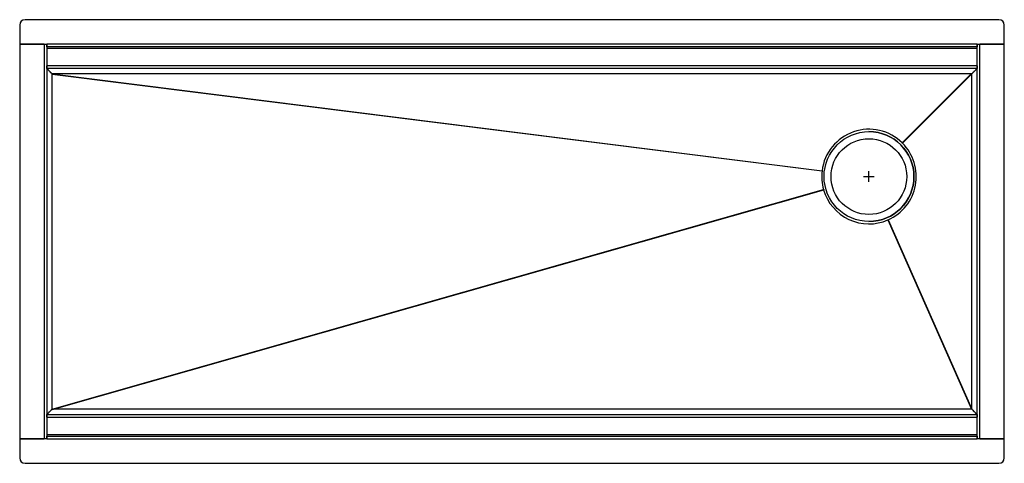
# Model space of a CAD drawing. Units: inches. Extents: x -22.8 to 22.8, y -10.3 to 10.3.
import ezdxf

# ---------------------------------------------------------------- set-up
doc = ezdxf.new("R2010")
doc.units = ezdxf.units.IN
doc.header["$MEASUREMENT"] = 0

# ---------------------------------------------------------------- blocks, each defined once
blk = doc.blocks.new('CS45WPK_TOP')
at = {"color": 7, "linetype": 'Continuous', "lineweight": 25}
for p, q in [((22.5, 10.25), (-22.5, 10.25)), ((-22.75, 10), (-22.75, 9.125)), ((22.75, 9.125), (22.75, 10)), ((-22.75, 9.125), (-21.503, 9.125)), ((-21.622, 9.12), (-22.75, 9.12)), ((-22.75, 9.12), (-22.75, -9.12)), ((-21.622, 9.12), (-21.622, -9.12)), ((-21.622, 9.12), (-21.5, 9.12)), ((-21.503, 9.125), (-21.503, 9.123)), ((-21.503, 9.123), (-21.493, 9.123)), ((-21.5, 9.12), (-21.5, -9.12)), ((21.493, 9.123), (-21.493, 9.123)), ((-21.493, 9), (-21.493, 9.123)), ((21.493, 9.123), (21.503, 9.123)), ((21.493, 9.123), (21.493, 9)), ((21.5, 9.12), (21.622, 9.12)), ((21.5, -9.12), (21.5, 9.12)), ((21.503, 9.125), (22.75, 9.125)), ((21.503, 9.123), (21.503, 9.125)), ((22.75, 9.12), (21.622, 9.12)), ((21.622, -9.12), (21.622, 9.12)), ((22.75, -9.12), (22.75, 9.12)), ((21.493, 9), (-21.493, 9)), ((-21.493, 9), (-21.493, 8.938)), ((-21.493, 8.938), (21.493, 8.938)), ((-21.493, 8.938), (-21.493, 8.123)), ((21.493, 8.938), (21.493, 9)), ((21.493, 8.123), (21.493, 8.938)), ((21.493, 8.123), (-21.493, 8.123)), ((-21.493, 8), (-21.493, 8.123)), ((21.493, 8), (-21.493, 8)), ((-21.253, 7.75), (-21.254, 7.74)), ((-21.254, 7.74), (-21.253, 7.75)), ((-21.254, 7.74), (-21.253, 7.74)), ((-21.254, 7.74), (-21.254, 7.74)), ((-21.254, 7.74), (14.334, 3.262)), ((21.233, 7.75), (-21.253, 7.75)), ((-21.253, 7.75), (-21.253, 7.75)), ((-21.253, 7.75), (14.335, 3.272)), ((-21.253, -7.75), (-21.253, 7.74)), ((-21.253, 7.74), (14.327, 3.263)), ((21.24, 7.757), (18.032, 4.548)), ((21.233, 7.75), (18.036, 4.553)), ((21.247, 7.75), (18.039, 4.541)), ((21.24, 7.757), (21.247, 7.75)), ((21.24, 7.757), (21.24, 7.757)), ((21.247, -7.75), (21.247, 7.75)), ((21.493, 8.123), (21.493, 8)), ((21.5, 7.993), (21.5, 7.993)), ((-21.253, -7.75), (14.401, 2.403)), ((-21.253, -7.75), (14.394, 2.401)), ((-21.25, -7.76), (14.404, 2.393)), ((14.394, 2.401), (14.401, 2.403)), ((17.369, 1.002), (21.238, -7.754)), ((17.372, 0.996), (21.236, -7.75)), ((17.378, 1.006), (21.247, -7.75)), ((-21.493, -8.123), (-21.493, -8)), ((-21.493, -8), (21.493, -8)), ((-21.493, -8.123), (21.493, -8.123)), ((-21.493, -8.123), (-21.493, -8.938)), ((-21.253, -7.75), (-21.253, -7.75)), ((-21.25, -7.76), (-21.253, -7.75)), ((-21.25, -7.76), (-21.25, -7.76)), ((21.236, -7.75), (-21.216, -7.75)), ((21.247, -7.75), (21.238, -7.754)), ((21.238, -7.754), (21.238, -7.754)), ((21.493, -8), (21.493, -8.123)), ((21.493, -8.938), (21.493, -8.123)), ((21.5, -7.993), (21.5, -7.993)), ((21.493, -8.938), (-21.493, -8.938)), ((-21.493, -8.938), (-21.493, -9)), ((-21.493, -9.123), (-21.493, -9)), ((-21.493, -9), (21.493, -9)), ((21.493, -9), (21.493, -8.938)), ((21.493, -9), (21.493, -9.123)), ((-22.75, -9.12), (-21.622, -9.12)), ((-22.75, -9.125), (-22.75, -10)), ((-21.503, -9.125), (-22.75, -9.125)), ((-21.5, -9.12), (-21.622, -9.12)), ((-21.503, -9.123), (-21.503, -9.125)), ((-21.493, -9.123), (-21.503, -9.123)), ((-21.493, -9.123), (21.493, -9.123)), ((21.503, -9.123), (21.493, -9.123)), ((21.622, -9.12), (21.5, -9.12)), ((21.503, -9.125), (21.503, -9.123)), ((22.75, -9.125), (21.503, -9.125)), ((21.622, -9.12), (22.75, -9.12)), ((22.75, -10), (22.75, -9.125)), ((-22.5, -10.25), (22.5, -10.25))]:
    blk.add_line(p, q, dxfattribs=at)
for p, q in [((16.492, 2.75), (16.492, 3.25)), ((16.242, 3), (16.742, 3))]:
    blk.add_line(p, q)
for centre, radius in [((16.498, 3), 2.076), ((16.492, 3), 1.75)]:
    blk.add_circle(centre, radius, dxfattribs=at)
for centre, radius, start, end in [((-22.5, 10), 0.25, 90, 180), ((22.5, 10), 0.25, 0, 90), ((16.497, 3), 2.187, 45.2606, 172.8326), ((16.497, 3), 2.076, 270.0031, 89.9969), ((16.497, 3), 2.187, 293.8423, 44.9978), ((16.497, 3), 2.18, 44.9979, 45.2608), ((16.498, 3), 2.187, 173.0913, 195.893), ((16.498, 3), 2.18, 172.8293, 173.0922), ((16.497, 3), 2.187, 196.1528, 293.577), ((16.498, 3), 2.18, 195.8931, 196.1559), ((16.497, 3), 2.179, 293.5774, 293.8403), ((-22.5, -10), 0.25, 180, 270), ((22.5, -10), 0.25, 270, 0)]:
    blk.add_arc(centre, radius, start, end, dxfattribs=at)
for centre, major_axis, ratio, start_param, end_param in [((21.236, 7.75), (0.25, 0.25), 0.005882, 1.54839, 1.576678), ((-21.25, -7.75), (-0.071, 0.25), 0.010882, 1.567698, 1.606178), ((21.239, -7.75), (-0.11, 0.25), 0.009842, 1.566447, 1.582615)]:
    blk.add_ellipse(centre, major_axis=major_axis, ratio=ratio, start_param=start_param, end_param=end_param, dxfattribs=at)
for points, knots in [([(-21.5, 7.993), (-21.5, 7.992), (-21.498, 7.99), (-21.489, 7.982), (-21.482, 7.976), (-21.47, 7.965), (-21.466, 7.961), (-21.456, 7.951), (-21.451, 7.947), (-21.441, 7.936), (-21.435, 7.931), (-21.424, 7.92), (-21.418, 7.914), (-21.4, 7.896), (-21.388, 7.884), (-21.363, 7.858), (-21.349, 7.845), (-21.309, 7.805), (-21.281, 7.778), (-21.253, 7.75)], [0, 0, 0, 0, 0.125, 0.125, 0.25, 0.25, 0.3125, 0.3125, 0.375, 0.375, 0.4375, 0.4375, 0.5, 0.5, 0.625, 0.625, 0.75, 0.75, 1, 1, 1, 1]), ([(-21.253, 7.75), (-21.273, 7.77), (-21.291, 7.789), (-21.324, 7.823), (-21.339, 7.838), (-21.366, 7.865), (-21.378, 7.877), (-21.394, 7.893), (-21.398, 7.898), (-21.405, 7.904), (-21.407, 7.906), (-21.41, 7.91), (-21.411, 7.911), (-21.412, 7.912), (-21.413, 7.912), (-21.414, 7.913), (-21.414, 7.913), (-21.414, 7.914), (-21.414, 7.914), (-21.414, 7.914), (-21.415, 7.914), (-21.415, 7.914), (-21.415, 7.914), (-21.415, 7.914), (-21.415, 7.914), (-21.427, 7.927), (-21.437, 7.938), (-21.451, 7.953), (-21.456, 7.958), (-21.461, 7.964), (-21.462, 7.965), (-21.463, 7.967), (-21.464, 7.968), (-21.467, 7.971), (-21.468, 7.973), (-21.476, 7.982), (-21.481, 7.988), (-21.488, 7.997), (-21.491, 8), (-21.493, 8)], [0, 0, 0, 0, 0.125, 0.125, 0.25, 0.25, 0.375, 0.375, 0.4375, 0.4375, 0.46875, 0.46875, 0.484375, 0.484375, 0.492188, 0.492188, 0.496094, 0.496094, 0.498047, 0.498047, 0.499023, 0.499023, 0.499512, 0.499512, 0.5, 0.5, 0.625, 0.625, 0.6875, 0.6875, 0.703125, 0.703125, 0.71875, 0.71875, 0.75, 0.75, 0.875, 0.875, 1, 1, 1, 1]), ([(21.493, 8), (21.492, 8), (21.49, 7.997), (21.484, 7.991), (21.482, 7.988), (21.478, 7.984), (21.477, 7.983), (21.475, 7.98), (21.474, 7.979), (21.472, 7.978), (21.472, 7.977), (21.464, 7.969), (21.456, 7.961), (21.441, 7.945), (21.436, 7.94), (21.427, 7.931), (21.424, 7.928), (21.419, 7.924), (21.418, 7.922), (21.416, 7.92), (21.415, 7.919), (21.414, 7.918), (21.413, 7.917), (21.413, 7.917), (21.412, 7.916), (21.412, 7.916), (21.412, 7.916), (21.412, 7.916), (21.412, 7.916), (21.412, 7.916), (21.412, 7.916), (21.404, 7.908), (21.394, 7.898), (21.373, 7.877), (21.361, 7.865), (21.333, 7.837), (21.318, 7.822), (21.285, 7.788), (21.267, 7.77), (21.247, 7.75)], [0, 0, 0, 0, 0.125, 0.125, 0.1875, 0.1875, 0.21875, 0.21875, 0.234375, 0.234375, 0.25, 0.25, 0.375, 0.375, 0.4375, 0.4375, 0.46875, 0.46875, 0.484375, 0.484375, 0.492188, 0.492188, 0.496094, 0.496094, 0.498047, 0.498047, 0.499023, 0.499023, 0.499512, 0.499512, 0.5, 0.5, 0.625, 0.625, 0.75, 0.75, 0.875, 0.875, 1, 1, 1, 1]), ([(21.247, 7.75), (21.275, 7.778), (21.303, 7.805), (21.345, 7.846), (21.358, 7.859), (21.384, 7.885), (21.397, 7.897), (21.415, 7.915), (21.421, 7.921), (21.433, 7.932), (21.438, 7.938), (21.449, 7.948), (21.454, 7.953), (21.464, 7.962), (21.468, 7.966), (21.477, 7.974), (21.48, 7.977), (21.487, 7.983), (21.49, 7.985), (21.497, 7.991), (21.5, 7.992), (21.5, 7.993)], [0, 0, 0, 0, 0.25, 0.25, 0.375, 0.375, 0.5, 0.5, 0.5625, 0.5625, 0.625, 0.625, 0.6875, 0.6875, 0.75, 0.75, 0.8125, 0.8125, 0.875, 0.875, 1, 1, 1, 1]), ([(-21.253, -7.75), (-21.273, -7.77), (-21.292, -7.788), (-21.326, -7.821), (-21.341, -7.836), (-21.368, -7.863), (-21.38, -7.875), (-21.395, -7.891), (-21.4, -7.896), (-21.407, -7.903), (-21.409, -7.905), (-21.412, -7.908), (-21.413, -7.909), (-21.414, -7.91), (-21.415, -7.911), (-21.415, -7.911), (-21.416, -7.912), (-21.416, -7.912), (-21.416, -7.912), (-21.416, -7.912), (-21.416, -7.912), (-21.416, -7.912), (-21.416, -7.912), (-21.416, -7.912), (-21.416, -7.912), (-21.429, -7.925), (-21.44, -7.935), (-21.455, -7.95), (-21.46, -7.954), (-21.465, -7.959), (-21.466, -7.96), (-21.468, -7.962), (-21.469, -7.963), (-21.472, -7.965), (-21.474, -7.967), (-21.483, -7.975), (-21.489, -7.98), (-21.497, -7.988), (-21.5, -7.991), (-21.5, -7.993)], [0, 0, 0, 0, 0.125, 0.125, 0.25, 0.25, 0.375, 0.375, 0.4375, 0.4375, 0.46875, 0.46875, 0.484375, 0.484375, 0.492188, 0.492188, 0.496094, 0.496094, 0.498047, 0.498047, 0.499023, 0.499023, 0.499512, 0.499512, 0.5, 0.5, 0.625, 0.625, 0.6875, 0.6875, 0.703125, 0.703125, 0.71875, 0.71875, 0.75, 0.75, 0.875, 0.875, 1, 1, 1, 1]), ([(-21.493, -8), (-21.492, -8), (-21.489, -7.997), (-21.484, -7.99), (-21.482, -7.987), (-21.477, -7.981), (-21.474, -7.977), (-21.466, -7.969), (-21.462, -7.964), (-21.453, -7.955), (-21.449, -7.95), (-21.434, -7.934), (-21.423, -7.922), (-21.405, -7.904), (-21.399, -7.898), (-21.386, -7.886), (-21.38, -7.879), (-21.361, -7.86), (-21.348, -7.847), (-21.321, -7.82), (-21.308, -7.806), (-21.281, -7.778), (-21.267, -7.764), (-21.253, -7.75)], [0, 0, 0, 0, 0.125, 0.125, 0.1875, 0.1875, 0.25, 0.25, 0.3125, 0.3125, 0.375, 0.375, 0.5, 0.5, 0.5625, 0.5625, 0.625, 0.625, 0.75, 0.75, 0.875, 0.875, 1, 1, 1, 1]), ([(21.247, -7.75), (21.275, -7.778), (21.302, -7.806), (21.343, -7.847), (21.356, -7.861), (21.382, -7.886), (21.395, -7.899), (21.413, -7.917), (21.419, -7.923), (21.43, -7.934), (21.436, -7.94), (21.446, -7.951), (21.451, -7.956), (21.46, -7.965), (21.464, -7.97), (21.472, -7.978), (21.476, -7.981), (21.482, -7.988), (21.484, -7.991), (21.49, -7.998), (21.492, -8), (21.493, -8)], [0, 0, 0, 0, 0.25, 0.25, 0.375, 0.375, 0.5, 0.5, 0.5625, 0.5625, 0.625, 0.625, 0.6875, 0.6875, 0.75, 0.75, 0.8125, 0.8125, 0.875, 0.875, 1, 1, 1, 1]), ([(21.5, -7.993), (21.5, -7.991), (21.496, -7.989), (21.489, -7.984), (21.487, -7.982), (21.482, -7.978), (21.481, -7.977), (21.479, -7.975), (21.478, -7.975), (21.477, -7.974), (21.476, -7.973), (21.476, -7.973), (21.476, -7.973), (21.475, -7.972), (21.475, -7.972), (21.475, -7.972), (21.475, -7.972), (21.468, -7.966), (21.459, -7.958), (21.444, -7.943), (21.438, -7.938), (21.429, -7.929), (21.426, -7.926), (21.422, -7.922), (21.42, -7.92), (21.418, -7.918), (21.417, -7.917), (21.415, -7.916), (21.415, -7.915), (21.414, -7.915), (21.414, -7.915), (21.414, -7.914), (21.414, -7.914), (21.414, -7.914), (21.414, -7.914), (21.413, -7.914), (21.413, -7.914), (21.406, -7.907), (21.397, -7.898), (21.376, -7.877), (21.364, -7.865), (21.337, -7.838), (21.321, -7.822), (21.287, -7.789), (21.267, -7.77), (21.247, -7.75)], [0, 0, 0, 0, 0.125, 0.125, 0.1875, 0.1875, 0.21875, 0.21875, 0.234375, 0.234375, 0.242188, 0.242188, 0.246094, 0.246094, 0.248047, 0.248047, 0.25, 0.25, 0.375, 0.375, 0.4375, 0.4375, 0.46875, 0.46875, 0.484375, 0.484375, 0.492188, 0.492188, 0.496094, 0.496094, 0.498047, 0.498047, 0.499023, 0.499023, 0.499512, 0.499512, 0.5, 0.5, 0.625, 0.625, 0.75, 0.75, 0.875, 0.875, 1, 1, 1, 1])]:
    blk.add_open_spline(points, degree=3, knots=knots, dxfattribs=at)
for points in [[(18.032, 4.548), (18.033, 4.55), (18.035, 4.552), (18.036, 4.553)], [(14.334, 3.262), (14.331, 3.262), (14.329, 3.263), (14.327, 3.263)], [(17.372, 0.996), (17.371, 0.998), (17.37, 1), (17.369, 1.002)]]:
    blk.add_open_spline(points, degree=3, dxfattribs=at)

msp = doc.modelspace()

# ---------------------------------------------------------------- block references
msp.add_blockref('CS45WPK_TOP', (0, 0))

doc.saveas('drawing.dxf')
